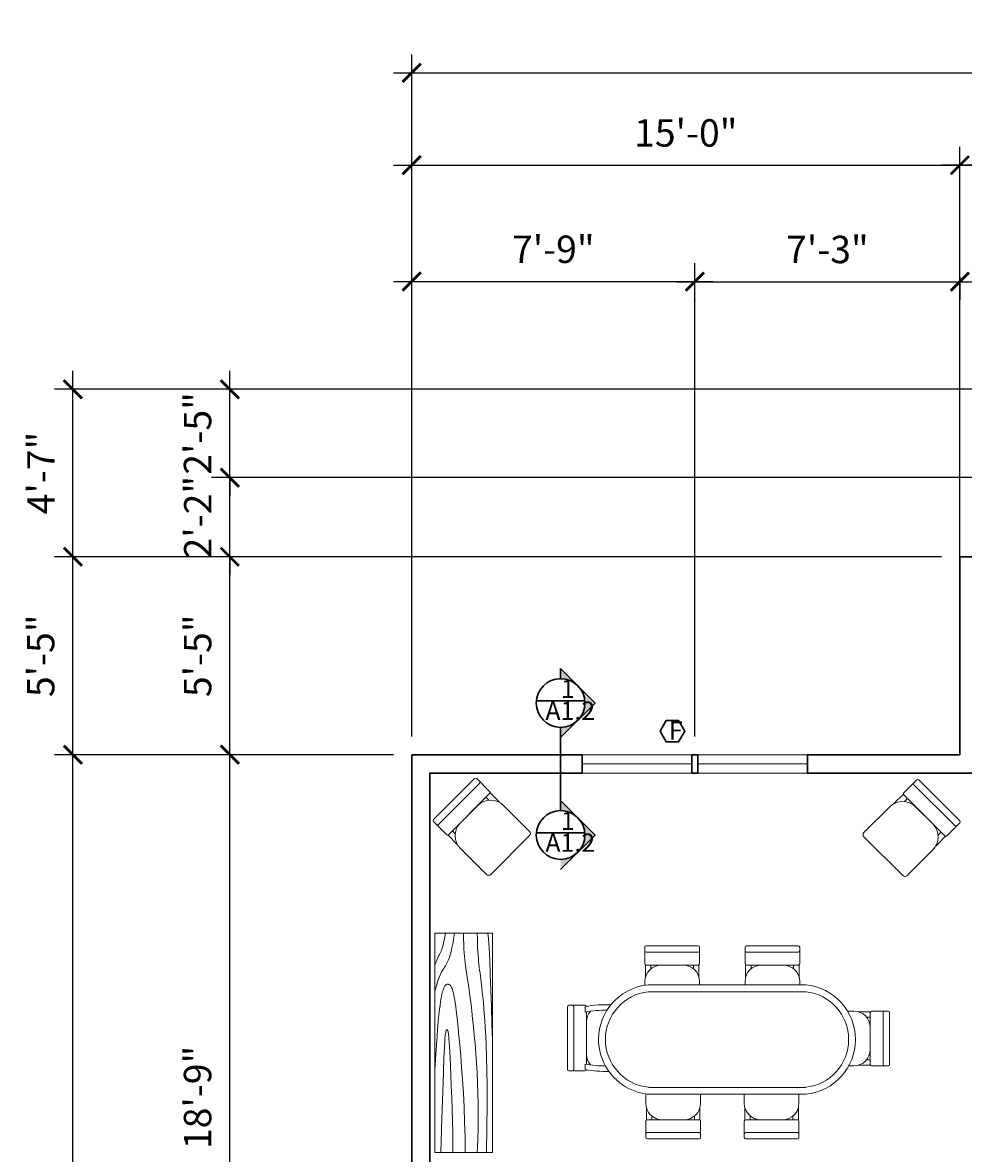
# Model space of a CAD drawing. Units: inches. Extents: x -143 to 2082, y -132 to 1441.
# Drawn here: x -143 to 166, y 465 to 836 of the extents above; entities that cross this region are included whole.
import ezdxf

# ---------------------------------------------------------------- set-up
doc = ezdxf.new("R2010")
doc.units = ezdxf.units.IN
doc.header["$LTSCALE"] = 25
doc.header["$MEASUREMENT"] = 0
for name, color, linetype, lineweight in [('A-GLAZ-KG', 4, 'Continuous', 20), ('A-WALL-EXT-KG', 1, 'Continuous', 30), ('G-ANNO-DIMS-KG', 3, 'Continuous', 13), ('G-ANNO-NOTE-KG', 7, 'Continuous', 13), ('G-ANNO-TTBL-KG', 7, 'Continuous', 13), ('I-FURN-KG', 6, 'Continuous', 20)]:
    doc.layers.add(name, color=color, linetype=linetype, lineweight=lineweight)
doc.styles.add('ARCH ANNO', font='cityb___.ttf')
doc.styles.add('DIMS', font='ARIALN.TTF')
doc.dimstyles.new('ARCH ANNO', dxfattribs={"dimscale": 0, "dimtxt": 0.09375, "dimasz": 0.0625, "dimexe": 0.0625, "dimexo": 0.0625, "dimgap": 0.0625, "dimtad": 1, "dimzin": 3, "dimdsep": 46, "dimlunit": 4, "dimtxsty": 'DIMS', "dimblk": 'ARCHTICK', "dimcen": 0.09, "dimdle": 0.0625, "dimadec": 0, "dimazin": 1, "dimtfac": 1, "dimtix": 1, "dimtmove": 0, "dimatfit": 3, "dimfxl": 1, "dimfrac": 1, "dimtolj": 1, "dimtzin": 0, "dimarcsym": 1})

# ---------------------------------------------------------------- blocks, each defined once
blk = doc.blocks.new('KRAVET DR SET')
for p, q in [((-30.61, 27.74), (-30.61, 33.74)), ((-30.11, 34.24), (-11.11, 34.24)), ((-10.61, 27.74), (-10.61, 33.74)), ((6.04, 27.74), (6.04, 33.74)), ((6.54, 34.24), (25.54, 34.24)), ((26.04, 27.74), (26.04, 33.74)), ((-30.11, 31.97), (-11.11, 31.97)), ((6.54, 31.97), (25.54, 31.97)), ((-30.4, 22.79), (-30.4, 27.33)), ((-30.11, 27.24), (-11.11, 27.24)), ((-28.4, 25.88), (-28.4, 27.24)), ((-16.61, 27.24), (-24.61, 27.24)), ((-12.81, 25.88), (-12.81, 27.24)), ((-10.81, 22.79), (-10.81, 27.33)), ((6.24, 22.79), (6.24, 27.33)), ((6.54, 27.24), (25.54, 27.24)), ((8.24, 25.88), (8.24, 27.24)), ((20.04, 27.24), (12.04, 27.24)), ((23.83, 25.88), (23.83, 27.24)), ((25.83, 22.79), (25.83, 27.33)), ((-30.61, 19.84), (-30.61, 21.24)), ((-10.61, 21.24), (-10.61, 20)), ((6.04, 20), (6.04, 21.24)), ((26.04, 21.24), (26.04, 20)), ((-29.36, 20), (-9.54, 20)), ((-29.34, 17.5), (-9.54, 17.5)), ((-9.54, 20), (28.28, 20)), ((-9.54, 17.5), (28.25, 17.5)), ((-52.43, 12.52), (-58.43, 12.52)), ((-58.93, -10.98), (-58.93, 12.02)), ((-56.66, -10.98), (-56.66, 12.02)), ((-52.43, 12.02), (-52.43, 10.02)), ((-51.93, -9.07), (-51.93, 10.12)), ((43.58, 10.36), (45.88, 10.36)), ((47.43, 10.16), (51.98, 10.16)), ((51.88, 9.86), (51.88, -9.14)), ((52.38, 10.36), (58.38, 10.36)), ((56.62, 9.86), (56.62, -9.14)), ((58.88, 9.86), (58.88, -9.14)), ((50.53, 8.16), (51.88, 8.16)), ((51.88, -3.64), (51.88, 4.36)), ((-51.93, 2.52), (-51.93, -5.48)), ((50.53, -7.44), (51.88, -7.44)), ((-52.43, -11.48), (-58.43, -11.48)), ((-52.43, -10.98), (-52.43, -8.98)), ((45.88, -9.64), (44, -9.64)), ((47.43, -9.44), (51.98, -9.44)), ((52.38, -9.64), (58.38, -9.64)), ((-30.25, -23.34), (-30.25, -19.89)), ((5.78, -20), (-29.36, -20)), ((28.25, -17.5), (-29.34, -17.5)), ((-10.25, -20), (-10.25, -23.34)), ((28.28, -20), (5.78, -20)), ((5.78, -23.34), (5.78, -20)), ((25.78, -20), (25.78, -23.34)), ((-30.05, -24.89), (-30.05, -29.44)), ((-28.05, -27.99), (-28.05, -29.34)), ((-12.46, -27.99), (-12.46, -29.34)), ((-10.46, -24.89), (-10.46, -29.44)), ((5.98, -24.89), (5.98, -29.44)), ((7.98, -27.99), (7.98, -29.34)), ((23.58, -27.99), (23.58, -29.34)), ((25.58, -24.89), (25.58, -29.44)), ((-30.25, -29.84), (-30.25, -35.84)), ((-10.75, -29.34), (-29.75, -29.34)), ((-24.25, -29.34), (-16.25, -29.34)), ((-10.25, -29.84), (-10.25, -35.84)), ((5.78, -29.84), (5.78, -35.84)), ((25.28, -29.34), (6.28, -29.34)), ((11.78, -29.34), (19.78, -29.34)), ((25.78, -29.84), (25.78, -35.84)), ((-10.75, -34.07), (-29.75, -34.07)), ((-10.75, -36.34), (-29.75, -36.34)), ((25.28, -34.07), (6.28, -34.07)), ((25.28, -36.34), (6.28, -36.34))]:
    blk.add_line(p, q)
for centre, radius, start, end in [((-30.11, 33.74), 0.5, 90, 180), ((-11.11, 33.74), 0.5, 0, 90), ((6.54, 33.74), 0.5, 90, 180), ((25.54, 33.74), 0.5, 0, 90), ((-30.11, 32.47), 0.5, 180, 270), ((-11.11, 32.47), 0.5, 270, 0), ((6.54, 32.47), 0.5, 180, 270), ((25.54, 32.47), 0.5, 270, 0), ((-30.11, 27.74), 0.5, 180, 270), ((-24.61, 21.24), 6, 90, 180), ((-16.61, 21.24), 6, 0, 90), ((-11.11, 27.74), 0.5, 270, 0), ((6.54, 27.74), 0.5, 180, 270), ((12.04, 21.24), 6, 90, 180), ((20.04, 21.24), 6, 0, 90), ((25.54, 27.74), 0.5, 270, 0), ((-27.44, 0), 17.6, 96.1881, 263.8119), ((-27.45, 0), 20.09, 95.4526, 140.9193), ((26.36, 0), 17.6, 276.1881, 83.8119), ((26.37, 0), 20.09, 275.4526, 84.5474), ((-58.43, 12.02), 0.5, 90, 180), ((-57.16, 12.02), 0.5, 0, 90), ((-45.12, -25.81), 38.54, 86.9165, 100.9324), ((-52.43, 12.02), 0.5, 10.5607, 90), ((-27.45, 0), 20.09, 140.9193, 261.9751), ((-45.12, -27.81), 38.54, 88.9981, 100.9324), ((-45.93, 6.52), 6, 140.5385, 180), ((45.88, 4.36), 6, 0, 90), ((52.38, 9.86), 0.5, 90, 180), ((57.12, 9.86), 0.5, 90, 180), ((58.38, 9.86), 0.5, 0, 90), ((45.88, -3.64), 6, 270, 0), ((-45.93, -5.48), 6, 180, 219.4615), ((-58.43, -10.98), 0.5, 180, 270), ((-57.16, -10.98), 0.5, 270, 0), ((-45.12, 28.86), 38.54, 259.0676, 270.0921), ((-45.12, 26.86), 38.54, 259.0676, 271.9392), ((-52.43, -10.98), 0.5, 270, 349.4393), ((52.38, -9.14), 0.5, 180, 270), ((57.12, -9.14), 0.5, 180, 270), ((58.38, -9.14), 0.5, 270, 0), ((-27.45, 0), 20.09, 261.9751, 264.5474), ((-24.25, -23.34), 6, 180, 270), ((-16.25, -23.34), 6, 270, 0), ((11.78, -23.34), 6, 180, 270), ((19.78, -23.34), 6, 270, 0), ((-29.75, -29.84), 0.5, 90, 180), ((-10.75, -29.84), 0.5, 0, 90), ((6.28, -29.84), 0.5, 90, 180), ((25.28, -29.84), 0.5, 0, 90), ((-29.75, -34.57), 0.5, 90, 180), ((-29.75, -35.84), 0.5, 180, 270), ((-10.75, -34.57), 0.5, 0, 90), ((-10.75, -35.84), 0.5, 270, 0), ((6.28, -34.57), 0.5, 90, 180), ((6.28, -35.84), 0.5, 180, 270), ((25.28, -34.57), 0.5, 0, 90), ((25.28, -35.84), 0.5, 270, 0)]:
    blk.add_arc(centre, radius, start, end)
blk = doc.blocks.new('Hutch - 19 x 72 in.')
at = {"linetype": 'Continuous'}
for p, q in [((0, -19), (0, 0)), ((0, 0), (71.999994, 0)), ((71.999994, 0), (71.999994, -19)), ((71.999994, -19), (0, -19))]:
    blk.add_line(p, q, dxfattribs=at)
for points in [[(26.99999, 0), (32.30411, -0.35238), (36.66731, -0.66276), (40.20336, -0.93603), (43.02603, -1.17708), (45.2491, -1.39079), (46.98632, -1.58203), (48.35147, -1.7557), (49.45833, -1.91667), (50.40388, -2.06917), (51.21809, -2.21484), (51.91414, -2.35465), (52.5052, -2.48958), (53.00447, -2.6206), (53.42512, -2.7487), (53.78035, -2.87484), (54.08333, -3), (54.34537, -3.12516), (54.57031, -3.2513), (54.76008, -3.37939), (54.91666, -3.51042), (55.04198, -3.64534), (55.13801, -3.78516), (55.2067, -3.93083), (55.24999, -4.08333), (55.26904, -4.24316), (55.26171, -4.40885), (55.22509, -4.57845), (55.15624, -4.75), (55.05224, -4.92155), (54.91015, -5.09115), (54.72704, -5.25684), (54.49999, -5.41667), (54.22493, -5.56934), (53.89322, -5.71615), (53.49511, -5.85905), (53.02083, -6), (52.4606, -6.14095), (51.80468, -6.28385), (51.04329, -6.43066), (50.16666, -6.58333), (49.16007, -6.74381), (47.98892, -6.91406), (46.61368, -7.09603), (44.99478, -7.29167), (43.09268, -7.50293), (40.86783, -7.73177), (38.28067, -7.98014), (35.29166, -8.25), (31.87654, -8.54053), (28.07226, -8.83984), (23.93107, -9.1333), (19.5052, -9.40625), (14.84692, -9.64404), (10.00846, -9.83203), (5.04207, -9.95557), (0, -10)], [(52.99999, 0), (54.87133, -0.53955), (56.39257, -1.03516), (57.61205, -1.48975), (58.57812, -1.90625), (59.3391, -2.2876), (59.94335, -2.63672), (60.4392, -2.95654), (60.87499, -3.25), (61.29247, -3.52002), (61.70702, -3.76953), (62.12743, -4.00146), (62.56249, -4.21875), (63.02099, -4.42432), (63.51171, -4.62109), (64.04345, -4.81201), (64.62499, -5), (65.26489, -5.1875), (65.9707, -5.375), (66.74975, -5.5625), (67.60937, -5.75), (68.55688, -5.9375), (69.5996, -6.125), (70.744867, -6.3125), (71.999994, -6.5)], [(61.49999, 0), (62.35961, -0.35254), (63.08007, -0.66406), (63.68627, -0.94043), (64.20312, -1.1875), (64.65551, -1.41113), (65.06835, -1.61719), (65.46655, -1.81152), (65.87499, -2), (66.31762, -2.1875), (66.81445, -2.375), (67.38452, -2.5625), (68.04687, -2.75), (68.82055, -2.9375), (69.7246, -3.125), (70.77807, -3.3125), (71.999994, -3.5)], [(0, -2), (11.2006, -2.34123), (19.90169, -2.62044), (26.43969, -2.84595), (31.15103, -3.02604), (34.37214, -3.16903), (36.43945, -3.2832), (37.68936, -3.37687), (38.45833, -3.45833), (39.02937, -3.53459), (39.472, -3.60742), (39.80232, -3.67733), (40.03645, -3.74479), (40.1905, -3.8103), (40.28059, -3.87435), (40.32283, -3.93742), (40.33333, -4), (40.32405, -4.0625), (40.29036, -4.125), (40.22346, -4.1875), (40.11458, -4.25), (39.95491, -4.3125), (39.73567, -4.375), (39.44807, -4.4375), (39.08333, -4.5), (38.62491, -4.56282), (38.02538, -4.6276), (37.22957, -4.69629), (36.18228, -4.77083), (34.82836, -4.85319), (33.11262, -4.94531), (30.97989, -5.04915), (28.37499, -5.16667), (25.27416, -5.29818), (21.77929, -5.4375), (18.02368, -5.57682), (14.14062, -5.70833), (10.26342, -5.82422), (6.52539, -5.91667), (3.05981, -5.97786), (0, -6)], [(71.999994, -9.5), (70.071934, -9.51147), (68.38801, -9.54492), (66.91113, -9.59888), (65.60416, -9.67187), (64.43001, -9.76245), (63.35156, -9.86914), (62.3317, -9.99048), (61.33333, -10.125), (60.32128, -10.27157), (59.26822, -10.43034), (58.14876, -10.60181), (56.93749, -10.78646), (55.60904, -10.98478), (54.13801, -11.19726), (52.49902, -11.4244), (50.66666, -11.66667), (48.62239, -11.92358), (46.37499, -12.19075), (43.9401, -12.46281), (41.33333, -12.73437), (38.57031, -13.00008), (35.66666, -13.25456), (32.63801, -13.49243), (29.49999, -13.70833), (26.26367, -13.89689), (22.92187, -14.05273), (19.46289, -14.17049), (15.875, -14.24479), (12.14648, -14.27026), (8.26562, -14.24154), (4.2207, -14.15324), (0, -14)], [(0, -17), (8.37556, -17.14274), (15.58268, -17.20443), (21.74194, -17.19775), (26.97395, -17.13542), (31.39933, -17.03011), (35.13866, -16.89453), (38.31257, -16.74137), (41.04166, -16.58333), (43.4322, -16.43083), (45.5332, -16.28516), (47.37931, -16.14534), (49.0052, -16.01042), (50.44555, -15.87939), (51.73502, -15.7513), (52.90828, -15.62516), (53.99999, -15.5), (55.04044, -15.37508), (56.04231, -15.25065), (57.01391, -15.1272), (57.96353, -15.00521), (58.89949, -14.88517), (59.83007, -14.76758), (60.76358, -14.65291), (61.70833, -14.54167), (62.6752, -14.43465), (63.68554, -14.33398), (64.76326, -14.24211), (65.93229, -14.16146), (67.21655, -14.09448), (68.63997, -14.04362), (70.226475, -14.01131), (71.999994, -14)], [(36.99999, -19), (42.40038, -18.8125), (47.95312, -18.625), (53.43554, -18.4375), (58.62499, -18.25), (63.29882, -18.0625), (67.23437, -17.875), (70.208978, -17.6875), (71.999994, -17.5)]]:
    blk.add_lwpolyline(points, dxfattribs=at)
blk = doc.blocks.new('KRAVET DR CH')
for p, q in [((-9.5, 0), (9.5, 0)), ((-10, -6.5), (-10, -0.5)), ((-9.5, -2.27), (9.5, -2.27)), ((10, -6.5), (10, -0.5)), ((-9.8, -11.45), (-9.8, -6.9)), ((-9.5, -7), (9.5, -7)), ((-7.8, -8.35), (-7.8, -7)), ((4, -7), (-4, -7)), ((7.8, -8.35), (7.8, -7)), ((9.8, -11.45), (9.8, -6.9)), ((-10, -25), (-10, -13)), ((10, -13), (10, -25)), ((9, -26), (-9, -26))]:
    blk.add_line(p, q)
for centre, radius, start, end in [((-9.5, -0.5), 0.5, 90, 180), ((9.5, -0.5), 0.5, 0, 90), ((-9.5, -1.77), 0.5, 180, 270), ((9.5, -1.77), 0.5, 270, 0), ((-9.5, -6.5), 0.5, 180, 270), ((-4, -13), 6, 90, 180), ((4, -13), 6, 0, 90), ((9.5, -6.5), 0.5, 270, 0), ((-9, -25), 1, 180, 270), ((9, -25), 1, 270, 0)]:
    blk.add_arc(centre, radius, start, end)
blk = doc.blocks.new('_ArchTick')
at = {"color": 0, "linetype": 'Continuous', "const_width": 0.15}
blk.add_lwpolyline([(-0.5, -0.5), (0.5, 0.5)], dxfattribs=at)
blk = doc.blocks.new('*D55')
at = {"layer": 'Defpoints', "color": 0, "lineweight": 30, "ltscale": 0.3, "transparency": 16777216}
for p in [(618.59, 819.72), (-15.41, 595.84), (618.59, 595.84)]:
    blk.add_point(p, dxfattribs=at)
at = {"layer": 'G-ANNO-DIMS-KG', "color": 0, "lineweight": -2, "ltscale": 0.3, "transparency": 16777216}
for p, q in [((-15.41, 601.84), (-15.41, 825.72)), ((618.59, 601.84), (618.59, 825.72)), ((-21.41, 819.72), (624.59, 819.72))]:
    blk.add_line(p, q, dxfattribs=at)
at = {"layer": 'G-ANNO-DIMS-KG', "color": 0, "lineweight": -2, "ltscale": 0.3, "transparency": 16777216, "xscale": 6, "yscale": 6, "zscale": 6, "rotation": 180}
blk.add_blockref('_ArchTick', (-15.41, 819.72), dxfattribs=at)
at = {"layer": 'G-ANNO-DIMS-KG', "color": 0, "lineweight": -2, "ltscale": 0.3, "transparency": 16777216, "xscale": 6, "yscale": 6, "zscale": 6}
blk.add_blockref('_ArchTick', (618.59, 819.72), dxfattribs=at)
at = {"layer": 'G-ANNO-DIMS-KG', "color": 0, "lineweight": 30, "ltscale": 0.3, "transparency": 16777216, "insert": (301.59, 830.31), "char_height": 9, "attachment_point": 5, "style": 'DIMS'}
blk.add_mtext('\\A1;52\'-10"', dxfattribs=at)
blk = doc.blocks.new('*D56')
at = {"layer": 'Defpoints', "color": 0, "lineweight": 30, "ltscale": 0.3, "transparency": 16777216}
for p in [(164.59, 789.41), (-15.41, 595.84), (164.59, 595.84)]:
    blk.add_point(p, dxfattribs=at)
at = {"layer": 'G-ANNO-DIMS-KG', "color": 0, "lineweight": -2, "ltscale": 0.3, "transparency": 16777216}
for p, q in [((-15.41, 601.84), (-15.41, 795.41)), ((164.59, 601.84), (164.59, 795.41)), ((-21.41, 789.41), (170.59, 789.41))]:
    blk.add_line(p, q, dxfattribs=at)
at = {"layer": 'G-ANNO-DIMS-KG', "color": 0, "lineweight": -2, "ltscale": 0.3, "transparency": 16777216, "xscale": 6, "yscale": 6, "zscale": 6, "rotation": 180}
blk.add_blockref('_ArchTick', (-15.41, 789.41), dxfattribs=at)
at = {"layer": 'G-ANNO-DIMS-KG', "color": 0, "lineweight": -2, "ltscale": 0.3, "transparency": 16777216, "xscale": 6, "yscale": 6, "zscale": 6}
blk.add_blockref('_ArchTick', (164.59, 789.41), dxfattribs=at)
at = {"layer": 'G-ANNO-DIMS-KG', "color": 0, "lineweight": 30, "ltscale": 0.3, "transparency": 16777216, "insert": (74.59, 800), "char_height": 9, "attachment_point": 5, "style": 'DIMS'}
blk.add_mtext('\\A1;15\'-0"', dxfattribs=at)
blk = doc.blocks.new('*D57')
at = {"layer": 'Defpoints', "color": 0, "lineweight": 30, "ltscale": 0.3, "transparency": 16777216}
for p in [(164.59, 789.41), (164.59, 715.84), (290.59, 715.84)]:
    blk.add_point(p, dxfattribs=at)
at = {"layer": 'G-ANNO-DIMS-KG', "color": 0, "lineweight": -2, "ltscale": 0.3, "transparency": 16777216}
for p, q in [((164.59, 721.84), (164.59, 795.41)), ((290.59, 721.84), (290.59, 795.41)), ((296.59, 789.41), (158.59, 789.41))]:
    blk.add_line(p, q, dxfattribs=at)
at = {"layer": 'G-ANNO-DIMS-KG', "color": 0, "lineweight": -2, "ltscale": 0.3, "transparency": 16777216, "xscale": 6, "yscale": 6, "zscale": 6, "rotation": 180}
blk.add_blockref('_ArchTick', (164.59, 789.41), dxfattribs=at)
at = {"layer": 'G-ANNO-DIMS-KG', "color": 0, "lineweight": -2, "ltscale": 0.3, "transparency": 16777216, "xscale": 6, "yscale": 6, "zscale": 6}
blk.add_blockref('_ArchTick', (290.59, 789.41), dxfattribs=at)
at = {"layer": 'G-ANNO-DIMS-KG', "color": 0, "lineweight": 30, "ltscale": 0.3, "transparency": 16777216, "insert": (227.59, 800), "char_height": 9, "attachment_point": 5, "style": 'DIMS'}
blk.add_mtext('\\A1;10\'-6"', dxfattribs=at)
blk = doc.blocks.new('*D60')
at = {"layer": 'Defpoints', "color": 0, "lineweight": 30, "ltscale": 0.3, "transparency": 16777216}
for p in [(77.59, 751.21), (-15.41, 595.84), (77.59, 595.84)]:
    blk.add_point(p, dxfattribs=at)
at = {"layer": 'G-ANNO-DIMS-KG', "color": 0, "lineweight": -2, "ltscale": 0.3, "transparency": 16777216}
for p, q in [((-15.41, 601.84), (-15.41, 757.21)), ((77.59, 601.84), (77.59, 757.21)), ((-21.41, 751.21), (83.59, 751.21))]:
    blk.add_line(p, q, dxfattribs=at)
at = {"layer": 'G-ANNO-DIMS-KG', "color": 0, "lineweight": -2, "ltscale": 0.3, "transparency": 16777216, "xscale": 6, "yscale": 6, "zscale": 6, "rotation": 180}
blk.add_blockref('_ArchTick', (-15.41, 751.21), dxfattribs=at)
at = {"layer": 'G-ANNO-DIMS-KG', "color": 0, "lineweight": -2, "ltscale": 0.3, "transparency": 16777216, "xscale": 6, "yscale": 6, "zscale": 6}
blk.add_blockref('_ArchTick', (77.59, 751.21), dxfattribs=at)
at = {"layer": 'G-ANNO-DIMS-KG', "color": 0, "lineweight": 30, "ltscale": 0.3, "transparency": 16777216, "insert": (31.09, 761.8), "char_height": 9, "attachment_point": 5, "style": 'DIMS'}
blk.add_mtext('\\A1;7\'-9"', dxfattribs=at)
blk = doc.blocks.new('*D61')
at = {"layer": 'Defpoints', "color": 0, "lineweight": 30, "ltscale": 0.3, "transparency": 16777216}
for p in [(164.59, 758.62), (77.59, 751.21), (164.59, 751.14)]:
    blk.add_point(p, dxfattribs=at)
at = {"layer": 'G-ANNO-DIMS-KG', "color": 0, "lineweight": -2, "ltscale": 0.3, "transparency": 16777216}
for p, q in [((71.59, 751.14), (170.59, 751.14)), ((164.59, 752.62), (164.59, 745.14)), ((77.59, 745.21), (77.59, 745.14))]:
    blk.add_line(p, q, dxfattribs=at)
at = {"layer": 'G-ANNO-DIMS-KG', "color": 0, "lineweight": -2, "ltscale": 0.3, "transparency": 16777216, "xscale": 6, "yscale": 6, "zscale": 6, "rotation": 180}
blk.add_blockref('_ArchTick', (77.59, 751.14), dxfattribs=at)
at = {"layer": 'G-ANNO-DIMS-KG', "color": 0, "lineweight": -2, "ltscale": 0.3, "transparency": 16777216, "xscale": 6, "yscale": 6, "zscale": 6}
blk.add_blockref('_ArchTick', (164.59, 751.14), dxfattribs=at)
at = {"layer": 'G-ANNO-DIMS-KG', "color": 0, "lineweight": 30, "ltscale": 0.3, "transparency": 16777216, "insert": (121.09, 761.74), "char_height": 9, "attachment_point": 5, "style": 'DIMS'}
blk.add_mtext('\\A1;7\'-3"', dxfattribs=at)
blk = doc.blocks.new('*D62')
at = {"layer": 'Defpoints', "color": 0, "lineweight": 30, "ltscale": 0.3, "transparency": 16777216}
for p in [(164.59, 751.14), (238.59, 751.14), (238.59, 660.84)]:
    blk.add_point(p, dxfattribs=at)
at = {"layer": 'G-ANNO-DIMS-KG', "color": 0, "lineweight": -2, "ltscale": 0.3, "transparency": 16777216}
for p, q in [((238.59, 666.84), (238.59, 757.14)), ((158.59, 751.14), (244.59, 751.14))]:
    blk.add_line(p, q, dxfattribs=at)
at = {"layer": 'G-ANNO-DIMS-KG', "color": 0, "lineweight": -2, "ltscale": 0.3, "transparency": 16777216, "xscale": 6, "yscale": 6, "zscale": 6, "rotation": 180}
blk.add_blockref('_ArchTick', (164.59, 751.14), dxfattribs=at)
at = {"layer": 'G-ANNO-DIMS-KG', "color": 0, "lineweight": -2, "ltscale": 0.3, "transparency": 16777216, "xscale": 6, "yscale": 6, "zscale": 6}
blk.add_blockref('_ArchTick', (238.59, 751.14), dxfattribs=at)
at = {"layer": 'G-ANNO-DIMS-KG', "color": 0, "lineweight": 30, "ltscale": 0.3, "transparency": 16777216, "insert": (201.59, 761.74), "char_height": 9, "attachment_point": 5, "style": 'DIMS'}
blk.add_mtext('\\A1;6\'-2"', dxfattribs=at)
blk = doc.blocks.new('*D109')
at = {"layer": 'Defpoints', "color": 0, "lineweight": 30, "ltscale": 0.3, "transparency": 16777216}
for p in [(-75.14, 595.84), (-15.41, 595.84), (-15.41, 370.84)]:
    blk.add_point(p, dxfattribs=at)
at = {"layer": 'G-ANNO-DIMS-KG', "color": 0, "lineweight": -2, "ltscale": 0.3, "transparency": 16777216}
for p, q in [((-75.14, 364.84), (-75.14, 601.84)), ((-21.41, 595.84), (-81.14, 595.84)), ((-21.41, 370.84), (-81.14, 370.84))]:
    blk.add_line(p, q, dxfattribs=at)
at = {"layer": 'G-ANNO-DIMS-KG', "color": 0, "lineweight": -2, "ltscale": 0.3, "transparency": 16777216, "xscale": 6, "yscale": 6, "zscale": 6}
for p, rotation in [((-75.14, 595.84), 90), ((-75.14, 370.84), 270)]:
    blk.add_blockref('_ArchTick', p, dxfattribs=dict(at, rotation=rotation))
at = {"layer": 'G-ANNO-DIMS-KG', "color": 0, "lineweight": 30, "ltscale": 0.3, "transparency": 16777216, "insert": (-85.74, 483.34), "char_height": 9, "attachment_point": 5, "rotation": 90, "style": 'DIMS'}
blk.add_mtext('\\A1;18\'-9"', dxfattribs=at)
blk = doc.blocks.new('*D110')
at = {"layer": 'Defpoints', "color": 0, "lineweight": 30, "ltscale": 0.3, "transparency": 16777216}
for p in [(-75.14, 660.84), (164.59, 660.84), (-15.41, 595.84)]:
    blk.add_point(p, dxfattribs=at)
at = {"layer": 'G-ANNO-DIMS-KG', "color": 0, "lineweight": -2, "ltscale": 0.3, "transparency": 16777216}
for p, q in [((-75.14, 589.84), (-75.14, 666.84)), ((158.59, 660.84), (-81.14, 660.84)), ((-21.41, 595.84), (-81.14, 595.84))]:
    blk.add_line(p, q, dxfattribs=at)
at = {"layer": 'G-ANNO-DIMS-KG', "color": 0, "lineweight": -2, "ltscale": 0.3, "transparency": 16777216, "xscale": 6, "yscale": 6, "zscale": 6}
for p, rotation in [((-75.14, 660.84), 90), ((-75.14, 595.84), 270)]:
    blk.add_blockref('_ArchTick', p, dxfattribs=dict(at, rotation=rotation))
at = {"layer": 'G-ANNO-DIMS-KG', "color": 0, "lineweight": 30, "ltscale": 0.3, "transparency": 16777216, "insert": (-85.72, 628.34), "char_height": 9, "attachment_point": 5, "rotation": 90, "style": 'DIMS'}
blk.add_mtext('\\A1;5\'-5"', dxfattribs=at)
blk = doc.blocks.new('*D111')
at = {"layer": 'Defpoints', "color": 0, "lineweight": 30, "ltscale": 0.3, "transparency": 16777216}
for p in [(-75.14, 686.84), (290.59, 686.84), (164.59, 660.84)]:
    blk.add_point(p, dxfattribs=at)
at = {"layer": 'G-ANNO-DIMS-KG', "color": 0, "lineweight": -2, "ltscale": 0.3, "transparency": 16777216}
for p, q in [((-75.14, 686.84), (-75.14, 692.84)), ((284.59, 686.84), (-81.14, 686.84)), ((-75.14, 660.84), (-75.14, 686.84)), ((158.59, 660.84), (-81.14, 660.84)), ((-75.14, 660.84), (-75.14, 654.84))]:
    blk.add_line(p, q, dxfattribs=at)
at = {"layer": 'G-ANNO-DIMS-KG', "color": 0, "lineweight": -2, "ltscale": 0.3, "transparency": 16777216, "xscale": 6, "yscale": 6, "zscale": 6}
for p, rotation in [((-75.14, 686.84), 270), ((-75.14, 660.84), 90)]:
    blk.add_blockref('_ArchTick', p, dxfattribs=dict(at, rotation=rotation))
at = {"layer": 'G-ANNO-DIMS-KG', "color": 0, "lineweight": 30, "ltscale": 0.3, "transparency": 16777216, "insert": (-85.66, 673.84), "char_height": 9, "attachment_point": 5, "rotation": 90, "style": 'DIMS'}
blk.add_mtext('\\A1;2\'-2"', dxfattribs=at)
blk = doc.blocks.new('*D112')
at = {"layer": 'Defpoints', "color": 0, "lineweight": 30, "ltscale": 0.3, "transparency": 16777216}
for p in [(-75.14, 715.84), (290.59, 715.84), (290.59, 686.84)]:
    blk.add_point(p, dxfattribs=at)
at = {"layer": 'G-ANNO-DIMS-KG', "color": 0, "lineweight": -2, "ltscale": 0.3, "transparency": 16777216}
for p, q in [((-75.14, 715.84), (-75.14, 721.84)), ((284.59, 715.84), (-81.14, 715.84)), ((-75.14, 686.84), (-75.14, 715.84)), ((284.59, 686.84), (-81.14, 686.84)), ((-75.14, 686.84), (-75.14, 680.84))]:
    blk.add_line(p, q, dxfattribs=at)
at = {"layer": 'G-ANNO-DIMS-KG', "color": 0, "lineweight": -2, "ltscale": 0.3, "transparency": 16777216, "xscale": 6, "yscale": 6, "zscale": 6}
for p, rotation in [((-75.14, 715.84), 270), ((-75.14, 686.84), 90)]:
    blk.add_blockref('_ArchTick', p, dxfattribs=dict(at, rotation=rotation))
at = {"layer": 'G-ANNO-DIMS-KG', "color": 0, "lineweight": 30, "ltscale": 0.3, "transparency": 16777216, "insert": (-85.74, 701.34), "char_height": 9, "attachment_point": 5, "rotation": 90, "style": 'DIMS'}
blk.add_mtext('\\A1;2\'-5"', dxfattribs=at)
blk = doc.blocks.new('*D114')
at = {"layer": 'Defpoints', "color": 0, "lineweight": 30, "ltscale": 0.3, "transparency": 16777216}
for p in [(-126.69, 595.84), (-15.41, 595.84), (-15.41, 170.84)]:
    blk.add_point(p, dxfattribs=at)
at = {"layer": 'G-ANNO-DIMS-KG', "color": 0, "lineweight": -2, "ltscale": 0.3, "transparency": 16777216}
for p, q in [((-126.69, 164.84), (-126.69, 601.84)), ((-21.41, 595.84), (-132.69, 595.84)), ((-21.41, 170.84), (-132.69, 170.84))]:
    blk.add_line(p, q, dxfattribs=at)
at = {"layer": 'G-ANNO-DIMS-KG', "color": 0, "lineweight": -2, "ltscale": 0.3, "transparency": 16777216, "xscale": 6, "yscale": 6, "zscale": 6}
for p, rotation in [((-126.69, 595.84), 90), ((-126.69, 170.84), 270)]:
    blk.add_blockref('_ArchTick', p, dxfattribs=dict(at, rotation=rotation))
at = {"layer": 'G-ANNO-DIMS-KG', "color": 0, "lineweight": 30, "ltscale": 0.3, "transparency": 16777216, "insert": (-137.28, 383.34), "char_height": 9, "attachment_point": 5, "rotation": 90, "style": 'DIMS'}
blk.add_mtext('\\A1;35\'-5"', dxfattribs=at)
blk = doc.blocks.new('*D115')
at = {"layer": 'Defpoints', "color": 0, "lineweight": 30, "ltscale": 0.3, "transparency": 16777216}
for p in [(-126.69, 660.84), (164.59, 660.84), (-15.41, 595.84)]:
    blk.add_point(p, dxfattribs=at)
at = {"layer": 'G-ANNO-DIMS-KG', "color": 0, "lineweight": -2, "ltscale": 0.3, "transparency": 16777216}
for p, q in [((-126.69, 589.84), (-126.69, 666.84)), ((158.59, 660.84), (-132.69, 660.84)), ((-21.41, 595.84), (-132.69, 595.84))]:
    blk.add_line(p, q, dxfattribs=at)
at = {"layer": 'G-ANNO-DIMS-KG', "color": 0, "lineweight": -2, "ltscale": 0.3, "transparency": 16777216, "xscale": 6, "yscale": 6, "zscale": 6}
for p, rotation in [((-126.69, 660.84), 90), ((-126.69, 595.84), 270)]:
    blk.add_blockref('_ArchTick', p, dxfattribs=dict(at, rotation=rotation))
at = {"layer": 'G-ANNO-DIMS-KG', "color": 0, "lineweight": 30, "ltscale": 0.3, "transparency": 16777216, "insert": (-137.26, 628.34), "char_height": 9, "attachment_point": 5, "rotation": 90, "style": 'DIMS'}
blk.add_mtext('\\A1;5\'-5"', dxfattribs=at)
blk = doc.blocks.new('*D116')
at = {"layer": 'Defpoints', "color": 0, "lineweight": 30, "ltscale": 0.3, "transparency": 16777216}
for p in [(-126.69, 715.84), (290.59, 715.84), (164.59, 660.84)]:
    blk.add_point(p, dxfattribs=at)
at = {"layer": 'G-ANNO-DIMS-KG', "color": 0, "lineweight": -2, "ltscale": 0.3, "transparency": 16777216}
for p, q in [((-126.69, 654.84), (-126.69, 721.84)), ((284.59, 715.84), (-132.69, 715.84)), ((158.59, 660.84), (-132.69, 660.84))]:
    blk.add_line(p, q, dxfattribs=at)
at = {"layer": 'G-ANNO-DIMS-KG', "color": 0, "lineweight": -2, "ltscale": 0.3, "transparency": 16777216, "xscale": 6, "yscale": 6, "zscale": 6}
for p, rotation in [((-126.69, 715.84), 90), ((-126.69, 660.84), 270)]:
    blk.add_blockref('_ArchTick', p, dxfattribs=dict(at, rotation=rotation))
at = {"layer": 'G-ANNO-DIMS-KG', "color": 0, "lineweight": 30, "ltscale": 0.3, "transparency": 16777216, "insert": (-137.19, 688.34), "char_height": 9, "attachment_point": 5, "rotation": 90, "style": 'DIMS'}
blk.add_mtext('\\A1;4\'-7"', dxfattribs=at)

msp = doc.modelspace()

# ---------------------------------------------------------------- hatches: boundary and pattern name
at = {"layer": 'G-ANNO-TTBL-KG', "lineweight": 30, "ltscale": 0.3}
h = msp.add_hatch(color=7, dxfattribs=at)
h.dxf.hatch_style = 1
h.paths.add_polyline_path([(33.482, 620.822, -0.1989124), (39.139, 618.479), (33.482, 624.136)])
h.paths.add_polyline_path([(39.139, 618.479, -0.1989124), (41.482, 612.822, -0.1989124), (39.139, 607.165), (44.796, 612.822)])
h.paths.add_polyline_path([(33.482, 601.509), (39.139, 607.165, -0.1989124), (33.482, 604.822)])
h = msp.add_hatch(color=7, dxfattribs=at)
h.dxf.hatch_style = 1
h.paths.add_polyline_path([(33.482, 577.494, -0.1989124), (39.139, 575.151), (33.482, 580.808)])
h.paths.add_polyline_path([(39.139, 575.151, -0.1989124), (41.482, 569.494, -0.1989124), (39.139, 563.837), (44.796, 569.494)])
h.paths.add_polyline_path([(33.482, 558.18), (39.139, 563.837, -0.1989124), (33.482, 561.494)])

# ---------------------------------------------------------------- linework, layer by layer
at = {"layer": 'A-GLAZ-KG'}
for p, q in [((40.591, 595.84), (114.591, 595.84)), ((40.591, 592.84), (76.591, 592.84)), ((78.591, 592.84), (114.591, 592.84)), ((40.591, 589.84), (114.591, 589.84))]:
    msp.add_line(p, q, dxfattribs=at)
at = {"layer": 'A-WALL-EXT-KG'}
for p, q in [((164.591, 595.84), (164.591, 660.84)), ((164.591, 660.84), (220.591, 660.84)), ((-15.409, 595.84), (40.591, 595.84)), ((-15.409, 382.84), (-15.409, 595.84)), ((40.591, 589.84), (40.591, 595.84)), ((76.591, 589.84), (76.591, 595.84)), ((76.591, 595.84), (78.591, 595.84)), ((78.591, 589.84), (78.591, 595.84)), ((114.591, 589.84), (114.591, 595.84)), ((114.591, 595.84), (164.591, 595.84)), ((-9.409, 589.84), (40.591, 589.84)), ((-9.409, 382.84), (-9.409, 589.84)), ((76.591, 589.84), (78.591, 589.84)), ((114.591, 589.84), (170.591, 589.84))]:
    msp.add_line(p, q, dxfattribs=at)
at = {"layer": 'G-ANNO-NOTE-KG', "lineweight": 30, "ltscale": 0.3}
msp.add_lwpolyline([(68.183, 607.043), (66.162, 603.543), (68.183, 600.043), (72.225, 600.043), (74.245, 603.543), (72.225, 607.043)], close=True, dxfattribs=at)
at = {"layer": 'G-ANNO-TTBL-KG', "lineweight": 30, "ltscale": 0.3}
for p, q in [((33.482, 624.136), (33.482, 620.822)), ((25.516, 613.552), (41.482, 613.552)), ((33.482, 604.822), (33.482, 601.509)), ((33.482, 601.509), (33.482, 580.808)), ((33.482, 580.808), (33.482, 577.494)), ((25.516, 570.224), (41.482, 570.224))]:
    msp.add_line(p, q, dxfattribs=at)
for points in [[(33.482, 601.509), (44.796, 612.822), (33.482, 624.136)], [(33.482, 558.18), (44.796, 569.494), (33.482, 580.808)]]:
    msp.add_lwpolyline(points, dxfattribs=at)
for centre in [(33.482, 612.822), (33.482, 569.494)]:
    msp.add_circle(centre, 8, dxfattribs=at)

# ---------------------------------------------------------------- block references
at = {"layer": 'I-FURN-KG', "ltscale": 25}
for name, p, rotation in [('KRAVET DR CH', (-1.494, 581.305), 45), ('KRAVET DR CH', (157.845, 580.895), 315), ('Hutch - 19 x 72 in.', (-7.864, 465.236), 90)]:
    msp.add_blockref(name, p, dxfattribs=dict(at, rotation=rotation))
at = {"layer": 'I-FURN-KG', "ltscale": 25, "xscale": 0.8973520316414898, "yscale": 0.8973520316414898, "zscale": 0.8973520316414898}
msp.add_blockref('KRAVET DR SET', (88.625, 502.35), dxfattribs=at)

# ---------------------------------------------------------------- texts
at = {"layer": 'G-ANNO-NOTE-KG', "lineweight": 30, "ltscale": 0.3, "insert": (69.068, 606.79), "char_height": 6, "attachment_point": 1, "style": 'ARCH ANNO'}
msp.add_mtext_dynamic_manual_height_columns('F', width=0.73078, gutter_width=30, heights=[0], dxfattribs=at)
at = {"layer": 'G-ANNO-TTBL-KG', "lineweight": 30, "ltscale": 0.3, "char_height": 6, "attachment_point": 1, "style": 'ARCH ANNO'}
for s, width, insert in [('1', 2.70615, (33.595, 620.487)), ('A1.2', 1.3342, (28.489, 613.298)), ('1', 2.70615, (33.595, 577.158)), ('A1.2', 1.3342, (28.489, 569.97))]:
    msp.add_mtext_dynamic_manual_height_columns(s, width=width, gutter_width=30, heights=[0], dxfattribs=dict(at, insert=insert))

# ---------------------------------------------------------------- dimensions: what is measured, and where the dimension line sits
at = {"layer": 'G-ANNO-DIMS-KG', "lineweight": 30, "ltscale": 0.3}
for base, p1, p2, picture, middle in [((618.591, 819.717), (-15.409, 595.84), (618.591, 595.84), '*D55', (301.591, 830.312)), ((164.591, 789.407), (-15.409, 595.84), (164.591, 595.84), '*D56', (74.591, 800.002)), ((164.591, 789.407), (290.591, 715.84), (164.591, 715.84), '*D57', (227.591, 800.002)), ((77.591, 751.206), (-15.409, 595.84), (77.591, 595.84), '*D60', (31.091, 761.801)), ((164.591, 751.141), (77.591, 751.206), (164.591, 758.623), '*D61', (121.091, 761.736)), ((238.591, 751.141), (164.591, 751.141), (238.591, 660.84), '*D62', (201.591, 761.736))]:
    dim = msp.add_linear_dim(base=base, p1=p1, p2=p2, dimstyle='ARCH ANNO', dxfattribs=at)
    dim.commit()
    dim.dimension.update_dxf_attribs({"geometry": picture, "text_midpoint": middle})
for base, p1, p2, picture, middle in [((-126.687, 715.84), (164.591, 660.84), (290.591, 715.84), '*D116', (-137.187, 688.34)), ((-75.142, 715.84), (290.591, 686.84), (290.591, 715.84), '*D112', (-85.738, 701.34)), ((-75.142, 686.84), (164.591, 660.84), (290.591, 686.84), '*D111', (-85.661, 673.84)), ((-126.687, 660.84), (-15.409, 595.84), (164.591, 660.84), '*D115', (-137.264, 628.34)), ((-75.142, 660.84), (-15.409, 595.84), (164.591, 660.84), '*D110', (-85.719, 628.34)), ((-126.687, 595.84), (-15.409, 170.84), (-15.409, 595.84), '*D114', (-137.282, 383.34)), ((-75.142, 595.84), (-15.409, 370.84), (-15.409, 595.84), '*D109', (-85.738, 483.34))]:
    dim = msp.add_linear_dim(base=base, p1=p1, p2=p2, angle=90, dimstyle='ARCH ANNO', dxfattribs=at)
    dim.commit()
    dim.dimension.update_dxf_attribs({"geometry": picture, "text_midpoint": middle})

doc.saveas('drawing.dxf')
